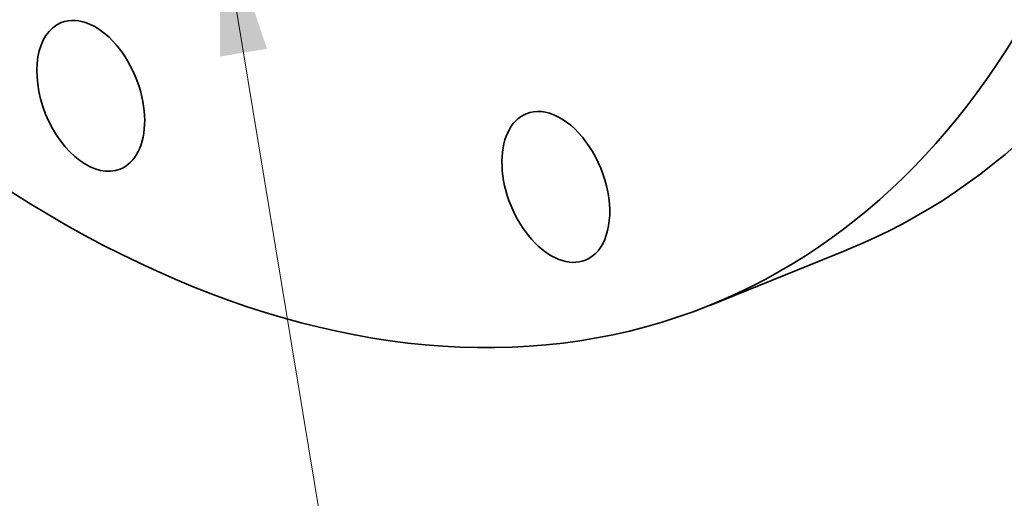
# Model space of a CAD drawing. Extents: x 0 to 10.8, y 0 to 8.3.
# Drawn here: x 7.9 to 9.3, y 3.1 to 3.7 of the extents above; entities that cross this region are included whole.
import ezdxf
from ezdxf.enums import TextEntityAlignment as Align

# ---------------------------------------------------------------- set-up
doc = ezdxf.new("R2010")
doc.units = 0
doc.header["$MEASUREMENT"] = 0
doc.layers.get('0').update_dxf_attribs({"lineweight": 13})
doc.styles.get("Standard").update_dxf_attribs({"font": 'isocp.shx'})

# ---------------------------------------------------------------- blocks, each defined once
blk = doc.blocks.new('BLOCK22')
at = {"color": 7, "lineweight": 13, "ltscale": 0.03937}
blk.add_lwpolyline([(-0.4185, -6.6636), (0.4555, -11.9625), (0.6523, -11.9625)], dxfattribs=at)
blk.add_solid([(-0.121, -7.5359), (-0.4185, -6.6636), (-0.42, -7.5852)], dxfattribs=at)
blk.add_text('12-8 NPT', height=0.44739, dxfattribs=at).set_placement((1.0102, -12.191), (3.6681, -12.191), align=Align.FIT)

msp = doc.modelspace()

# ---------------------------------------------------------------- linework, layer by layer
at = {"color": 7, "lineweight": 35, "ltscale": 0.005153}
msp.add_line((8.8932, 3.3378), (9.0844, 3.415), dxfattribs=at)
at = {"color": 7, "lineweight": 35, "ltscale": 0.03937}
for centre, major_axis, start_param, end_param in [((8.3024, 5.3532), (0.7819, -1.9382), 0.000026, 3.141619), ((8.1113, 5.2761), (0.7819, -1.9382), 0.000026, 3.141619), ((8.1113, 5.2761), (0.7819, -1.9382), 5.140017, 6.283211), ((8.0299, 3.6297), (0.0412, -0.102), 1.998424, 3.141619), ((8.0299, 3.6297), (0.0412, -0.102), 3.141619, 6.283211), ((8.0299, 3.6297), (0.0412, -0.102), 0.000026, 1.998424), ((8.6784, 3.5028), (0.0412, -0.102), 3.141585, 6.283178), ((8.6784, 3.5028), (0.0412, -0.102), 2.522023, 3.141585), ((8.6784, 3.5028), (0.0412, -0.102), 6.283178, 8.805208)]:
    msp.add_ellipse(centre, major_axis=major_axis, ratio=0.616564, start_param=start_param, end_param=end_param, dxfattribs=at)
at = {"color": 7, "lineweight": 13, "ltscale": 0.03937}
msp.add_ellipse((7.9619, 5.2158), major_axis=(0.5741, -1.4232), ratio=0.616564, start_param=5.140017, end_param=11.423202, dxfattribs=at)

# ---------------------------------------------------------------- block references
at = {"lineweight": 0, "xscale": 0.22, "yscale": 0.22, "zscale": 0.22}
msp.add_blockref('BLOCK22', (8.3024, 5.3532), dxfattribs=at)

doc.saveas('drawing.dxf')
